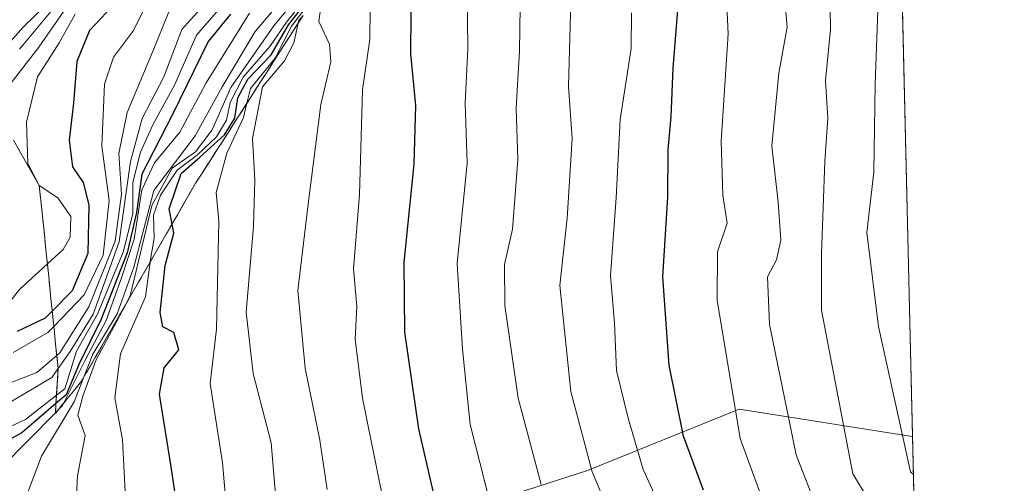
# Model space of a CAD drawing. Units: metres. Extents: x 658670 to 662106, y 4727940 to 4730332.
# Drawn here: x 661975 to 662102, y 4730009 to 4730069 of the extents above; entities that cross this region are included whole.
import ezdxf

# ---------------------------------------------------------------- set-up
doc = ezdxf.new("R2010")
doc.units = ezdxf.units.M
doc.header["$MEASUREMENT"] = 0
doc.linetypes.add('DGN Style 3', pattern=[2.307223458686699, 1.648016756204785, -0.6592067024819142])
for name, color, linetype, lineweight in [('Arbolado forestal CxS', 92, 'Continuous', 0), ('Comarca CxS', 21, 'Continuous', 0), ('Comunidad Autónoma CxS', 142, 'Continuous', 0), ('Curva de nivel maestra', 30, 'Continuous', 30), ('Curva de nivel normal', 30, 'Continuous', 0), ('Escarpado Cxs', 30, 'Continuous', 13), ('Escarpado superficial', 30, 'DGN Style 3', 0), ('Espacio natural protegido CxS', 121, 'Continuous', 0), ('Municipio CxS', 4, 'Continuous', 0), ('Provincia CxS', 1, 'Continuous', 0)]:
    doc.layers.add(name, color=color, linetype=linetype, lineweight=lineweight)

msp = doc.modelspace()

# ---------------------------------------------------------------- linework, layer by layer
at = {"layer": 'Arbolado forestal CxS', "color": 92, "linetype": 'Continuous', "lineweight": 0, "extrusion": (0.008773378861407015, -0.37349396665011, 0.9275911193512585), "elevation": -1760054.328992473, "flags": 128}
msp.add_lwpolyline([(772984.7057868841, 4372510.352702946), (772984.7057868841, 4372197.284607371)], dxfattribs=at)
at = {"layer": 'Arbolado forestal CxS', "color": 92, "linetype": 'Continuous', "lineweight": 0, "extrusion": (0.001159927622349725, -0.04937955840113167, 0.9987794119724436), "elevation": -231970.0829115791, "flags": 128}
msp.add_lwpolyline([(772984.8066329925, 4707450.484207157), (772984.8066329923, 4707005.528040184)], dxfattribs=at)
at = {"layer": 'Arbolado forestal CxS', "color": 92, "linetype": 'Continuous', "lineweight": 0}
for points in [[(662082.9924, 4730305.3387, 945.9668999999994), (662089.8119999999, 4730015.0196, 829.0054999999993), (662089.7833000004, 4730015.014699999, 829.0249000000041), (662067.4433000004, 4730018.579100001, 843.9554999999965), (662047.8822999997, 4730010.643300001, 860.0026000000071), (662033.3491000002, 4730005.963500001, 871.5714000000008), (662024.6728999997, 4729992.487700001, 881.3806000000042), (662009.1234999998, 4729971.915100001, 896.840400000001), (661993.3515, 4729965.3103, 909.6494999999996), (661949.2999, 4729939.833900001, 947.7985000000045), (661928.7625000002, 4729913.465500001, 972.3153000000021), (661923.9671, 4729895.606699999, 976.1735999999946)], [(661923.9671, 4729895.606699999, 976.1735999999946), (661928.7625000002, 4729913.465500001, 972.3153000000021), (661949.2999, 4729939.833900001, 947.7985000000045), (661993.3515, 4729965.3103, 909.6494999999996), (662009.1234999998, 4729971.915100001, 896.840400000001), (662024.6728999997, 4729992.487700001, 881.3806000000042), (662033.3491000002, 4730005.963500001, 871.5714000000008), (662047.8822999997, 4730010.643300001, 860.0026000000071), (662067.4433000004, 4730018.579100001, 843.9554999999965), (662089.7833000004, 4730015.014699999, 829.0249000000041), (662089.8119999999, 4730015.0196, 829.0054999999993), (662100.2483999999, 4729570.7291, 807.0277999999962)], [(662089.8119999999, 4730015.0196, 829.0054999999993), (662089.7833000004, 4730015.014699999, 829.0249000000041), (662067.4433000004, 4730018.579100001, 843.9554999999965), (662047.8822999997, 4730010.643300001, 860.0026000000071), (662033.3491000002, 4730005.963500001, 871.5714000000008), (662024.6728999997, 4729992.487700001, 881.3806000000042), (662009.1234999998, 4729971.915100001, 896.840400000001), (661993.3515, 4729965.3103, 909.6494999999996), (661949.2999, 4729939.833900001, 947.7985000000045), (661928.7625000002, 4729913.465500001, 972.3153000000021), (661923.9671, 4729895.606699999, 976.1735999999946)], [(662089.8119999999, 4730015.0196, 829.0054999999993), (662089.7833000004, 4730015.014699999, 829.0249000000041), (662067.4433000004, 4730018.579100001, 843.9554999999965), (662047.8822999997, 4730010.643300001, 860.0026000000071), (662033.3491000002, 4730005.963500001, 871.5714000000008), (662024.6728999997, 4729992.487700001, 881.3806000000042), (662009.1234999998, 4729971.915100001, 896.840400000001), (661993.3515, 4729965.3103, 909.6494999999996), (661949.2999, 4729939.833900001, 947.7985000000045), (661928.7625000002, 4729913.465500001, 972.3153000000021), (661923.9671, 4729895.606699999, 976.1735999999946)]]:
    msp.add_polyline3d(points, dxfattribs=at)
at = {"layer": 'Comarca CxS', "color": 21, "linetype": 'Continuous', "lineweight": 0, "flags": 128}
msp.add_lwpolyline([(660426.3310680869, 4730293.844176253), (662050.7132999991, 4730331.526000001), (662082.3600012255, 4730332.259982685), (662101.6530869631, 4729510.930097592)], dxfattribs=at)
at = {"layer": 'Comunidad Autónoma CxS', "color": 142, "linetype": 'Continuous', "lineweight": 0, "flags": 128}
msp.add_lwpolyline([(660426.3310680869, 4730293.844176253), (662050.7132999991, 4730331.526000001), (662082.3600012255, 4730332.259982685), (662101.6530869631, 4729510.930097592)], dxfattribs=at)
at = {"layer": 'Curva de nivel maestra', "color": 30, "linetype": 'Continuous', "lineweight": 30, "flags": 128}
for points, elevation in [([(662028.7599999999, 4730004.620100001), (662026.1299999999, 4730016.040100001), (662024.29, 4730028.4901), (662024.2400000002, 4730037.4901), (662025.5199999996, 4730050.1501), (662025.7199999997, 4730057.710100001), (662025.0999999996, 4730064.390100001), (662025.1900000004, 4730074.710100001)], 875), ([(661996.3200000003, 4729996.780099999), (661994.1600000003, 4730011.120100001), (661992.6600000003, 4730020.4901), (661993.2400000002, 4730023.880100001), (661995.1600000003, 4730026.220100001), (661994.5, 4730028.4301), (661993.0999999996, 4730029.190099999), (661992.7400000002, 4730031.040100001), (661993.3799999999, 4730037.090100001), (661994.5099999999, 4730041.2401), (661994.2878000002, 4730042.4376), (661993.9199999999, 4730044.420100001), (661995.4699999997, 4730048.940099999), (661997.8799999999, 4730051.050100001), (662001.04, 4730053.950099999), (662002.3600000005, 4730056.090100001), (662002.7699999996, 4730058.7301), (662004.0599999997, 4730061.120100001), (662007.0700000003, 4730064.2501), (662009.2999999998, 4730068.130100001), (662012.9600000001, 4730072.800100001)], 900), ([(661987.2699999996, 4730071.280099999), (661983.6200000001, 4730067.4001), (661982.0099999999, 4730063.4101), (661981.5599999997, 4730058.030099999), (661981.0199999996, 4730053.2601), (661981.4400000004, 4730049.8101), (661982.79, 4730047.780099999), (661983.5599999997, 4730044.920100001), (661983.4000000004, 4730038.630100001), (661981.4100000003, 4730033.840100001), (661978.8174999999, 4730031.195599999), (661977.9199999999, 4730030.280099999), (661974.2999999998, 4730028.5701)], 950), ([(662062.8600000005, 4730008.130100001), (662060.2699999996, 4730015.0801), (662058.4000000004, 4730024.2501), (662057.5800000001, 4730035.6501), (662058.2300000006, 4730045.890100001), (662058.2999999998, 4730052.020099999), (662058.6900000004, 4730056.2501), (662058.9299999997, 4730062.5601), (662059.6200000001, 4730071.110099999)], 850), ([(662001.7999999998, 4730069.520099999), (661998.9199999999, 4730066.0001), (661994.3200000003, 4730056.5801), (661990.3899999997, 4730048.870100001), (661989.7000000002, 4730043.920100001), (661988.5, 4730038.7301), (661985.1500000004, 4730030.170100001), (661982.3099999997, 4730024.4001), (661980.5999999996, 4730020.420100001), (661979.2999999998, 4730019.301899999), (661974.8799999999, 4730015.5001), (661967.0700000003, 4730011.270099999)], 925)]:
    msp.add_lwpolyline(points, dxfattribs=dict(at, elevation=elevation))
at = {"layer": 'Curva de nivel normal', "color": 30, "linetype": 'Continuous', "lineweight": 0, "flags": 128}
for points, elevation in [([(662086.2545999996, 4730166.4615), (662085.9100000003, 4730165.940099999), (662081.7199999997, 4730157.3101), (662079.4800000006, 4730154.610099999), (662077.4400000004, 4730153.7501), (662076.5300000003, 4730152.200099999), (662075.7800000003, 4730147.720100001), (662073.9299999997, 4730140.9001), (662073.6399999997, 4730136.920100001), (662074.2699999996, 4730129.200099999), (662073.0300000003, 4730115.130100001), (662070.1399999997, 4730103.7601), (662066.2199999997, 4730087.460100001), (662065.5800000001, 4730076.210100001), (662066.04, 4730066.970100001), (662065.1399999997, 4730053.130100001), (662065.3499999996, 4730046.1801), (662065.9100000003, 4730042.5701), (662064.6600000003, 4730038.840100001), (662064.6200000001, 4730032.620100001), (662067.5800000001, 4730014.780099999), (662073.2999999998, 4729999.170100001)], 845), ([(662086.4468, 4730158.279899999), (662086.1299999999, 4730156.790100001), (662082.6900000004, 4730147.6601), (662081.4400000004, 4730141.6601), (662080.4800000006, 4730124.850099999), (662079.5199999996, 4730115.130100001), (662076.5999999996, 4730104.450099999), (662074.04, 4730093.2601), (662072.2100000001, 4730086.3101), (662072.1600000003, 4730082.380100001), (662072.6799999997, 4730078.950099999), (662072.4100000003, 4730074.600099999), (662073.3499999996, 4730071.3301), (662073.6500000004, 4730067.850099999), (662072.5599999997, 4730061.890100001), (662071.6600000003, 4730052.5101), (662072.4699999997, 4730045.2401), (662072.7999999998, 4730040.340100001), (662072.25, 4730037.8201), (662071.0800000001, 4730035.6501), (662071.3499999996, 4730029.4901), (662074.79, 4730012.6501), (662078.25, 4730003.8201)], 840), ([(662087.1621000003, 4730127.830200001), (662087, 4730119.4801), (662085.5599999997, 4730111.3201), (662082.8200000003, 4730101.450099999), (662079.5700000003, 4730086.130100001), (662079.5199999996, 4730078.280099999), (662079.1600000003, 4730073.100099999), (662079.25, 4730067.520099999), (662078.5999999996, 4730060.940099999), (662078.8700000001, 4730056.0801), (662078.5, 4730050.5101), (662078.0499999998, 4730038.6501), (662078.0599999997, 4730031.340100001), (662082.1299999999, 4730010.2301), (662085.2999999998, 4730004.970100001), (662089.7999999998, 4730000.3101), (662090.1774000004, 4729999.463)], 835), ([(662089.9271999998, 4730010.115900001), (662089.5599999997, 4730010.4901), (662085.4199999999, 4730029.2401), (662083.9299999997, 4730041.340100001), (662084.8200000003, 4730049.1501), (662085, 4730060.530099999), (662085.8200000003, 4730083.0701), (662087.5999999996, 4730093.850099999), (662087.9288, 4730095.1897)], 830), ([(662039.3799999999, 4730081.8301), (662039.1100000005, 4730064.7401), (662038.6600000003, 4730057.4301), (662038.9100000003, 4730050.710100001), (662038.1900000004, 4730041.790100001), (662037.1600000003, 4730037.210100001), (662037.2199999997, 4730031.940099999), (662038.9299999997, 4730019.9801), (662041.8899999997, 4730008.8301)], 865), ([(661984.0499999998, 4730076.370100001), (661974.5800000001, 4730065.0101)], 965), ([(662045.8600000005, 4730075.9301), (662045.4400000004, 4730060.1801), (662045.8799999999, 4730053.4901), (662045.2599999999, 4730043.210100001), (662044.2999999998, 4730034.5001), (662045.7199999997, 4730020.8301), (662048.5, 4730010.4901), (662051.6500000004, 4730002.970100001)], 860), ([(662013.3600000005, 4730073.840100001), (662009.0300000003, 4730068.470100001), (662006.9000000004, 4730065.3201), (662003.4600000001, 4730061.4001), (662001.7800000003, 4730058.120100001), (662001.3200000003, 4730055.8301), (661999.9900000002, 4730053.700099999), (661997.5599999997, 4730051.370100001), (661994.9500000002, 4730049.370100001), (661992.7800000003, 4730046.1501), (661991.8799999999, 4730043.600099999), (661991.9600000001, 4730040.610099999), (661991.4600000001, 4730037.600099999), (661991.4482000006, 4730037.511600001), (661990.8499999996, 4730033.040100001), (661987.6200000001, 4730025.6801), (661986.9000000004, 4730020.040100001), (661987.8700000001, 4730014.590100001), (661988.4199999999, 4730004.5801)], 905), ([(661968.4900000002, 4730014.030099999), (661975.3700000001, 4730017.210100001), (661979.3657000001, 4730020.354599999), (661980.4400000004, 4730021.200099999), (661981.9299999997, 4730026.040100001), (661984.6600000003, 4730030.8201), (661987.9800000006, 4730038.8101), (661989.2100000001, 4730043.770099999), (661989.2000000002, 4730047.8101), (661990.2100000001, 4730051.690099999), (661991.8399999999, 4730055.3101), (661994.5999999996, 4730060.360099999), (661997.4199999999, 4730066.8201), (662002.2199999997, 4730072.350099999)], 930), ([(661979.79, 4730072.4901), (661975.0599999997, 4730067.8201), (661971.5, 4730063.8201)], 970), ([(661971.9699999997, 4730018.6601), (661978.7599999999, 4730022.6501), (661979.5793000003, 4730023.796499999), (661981.1399999997, 4730025.9801), (661984.0800000001, 4730030.8201), (661987.4400000004, 4730040.1501), (661988.9000000004, 4730050.4901), (661990.4199999999, 4730056.0601), (661993.2100000001, 4730061.4301), (661995.54, 4730067.5101), (661999.8099999997, 4730072.300100001)], 935), ([(661992.0999999996, 4730073.120100001), (661989.3099999997, 4730067.4001), (661986.7199999997, 4730063.960100001), (661985.5499999998, 4730060.4901), (661985.2199999997, 4730052.4901), (661986.1699999999, 4730045.4901), (661985.4000000004, 4730038.440099999), (661982.9500000002, 4730033.290100001), (661979.0184000004, 4730029.215700001), (661978.2699999996, 4730028.440099999), (661973.7699999996, 4730025.880100001)], 945), ([(662009.1299999999, 4730072.170100001), (662005, 4730067.2601), (662000.7599999999, 4730060.1501), (661997.25, 4730053.8201), (661991.9299999997, 4730046.780099999), (661989.3300000001, 4730036.860099999), (661987.1900000004, 4730030.840100001), (661984.04, 4730025.670100001), (661982.8475000003, 4730022.599500001), (661981.6399999997, 4730019.4901), (661977.4199999999, 4730012.4901), (661975.2699999996, 4730006.8201)], 915), ([(661981.79, 4730004.0601), (661982.0599999997, 4730009.960100001), (661983.0499999998, 4730015.170100001), (661982.0999999996, 4730017.780099999), (661982.7699999996, 4730020.220100001), (661984.4400000004, 4730024.840100001), (661988.1749, 4730031.8388), (661988.8799999999, 4730033.1601), (661991.6600000003, 4730044.850099999), (661994.2999999998, 4730049.640100001), (661997.29, 4730051.7601), (661999.4400000004, 4730054.5701), (662001.8600000005, 4730060.0601), (662007.4000000004, 4730068.0001), (662010.79, 4730072.1501)], 910), ([(662013.4941999996, 4730072.957400001), (662009.6799999997, 4730067.9801), (662007.5800000001, 4730063.8201), (662004.3899999997, 4730059.9001), (662003.9305999996, 4730058.012), (662003.4800000006, 4730056.1601), (662001.3600000005, 4730051.5701), (661999.9800000006, 4730046.4901), (662000.3099999997, 4730042.8201), (662000.0099999999, 4730028.860099999), (661999.2000000002, 4730021.880100001), (662000.7699999996, 4730011.6501), (662001.6799999997, 4730001.360099999)], 895), ([(662032.3499999996, 4730072.620100001), (662032.4500000002, 4730065.020099999), (662032.1100000005, 4730058.020099999), (662032.3399999999, 4730050.280099999), (662031.0599999997, 4730037.350099999), (662031.7400000002, 4730026.280099999), (662032.7599999999, 4730016.600099999), (662035.8799999999, 4730004.2601)], 870), ([(661980.7000000002, 4730070.440099999), (661977.1100000005, 4730065.2601), (661972.0300000003, 4730058.770099999)], 960), ([(661972.2300000006, 4730011.0101), (661979.2252000002, 4730018.103), (661979.5878, 4730018.470699999), (661980.1100000005, 4730019.0001), (661980.2559000002, 4730019.289000001), (661983.0800000001, 4730024.880100001), (661985.79, 4730030.0001), (661987.7599999999, 4730035.4901), (661989.3899999997, 4730040.4901), (661990.3600000005, 4730046.860099999), (661992, 4730050.3201), (661995.2999999998, 4730054.280099999), (661998.6900000004, 4730060.630100001), (662004.2699999996, 4730069.640100001)], 920), ([(661993.8399999999, 4730069.8101), (661991.8499999996, 4730064.8201), (661988.4900000002, 4730056.8201), (661987.4000000004, 4730051.550100001), (661987.7400000002, 4730046.280099999), (661986.9500000002, 4730040.2401), (661983.5499999998, 4730031.7601), (661979.7800000003, 4730025.8101), (661979.4033000005, 4730025.491800001), (661976.8099999997, 4730023.300100001), (661973.3099999997, 4730021.920100001)], 940), ([(662013.4600000001, 4730070.440099999), (662013.2199999997, 4730068.5601), (662014.5899999999, 4730065.620100001), (662014.75, 4730063.380100001), (662013.4900000002, 4730057.850099999), (662011.8200000003, 4730045.020099999), (662010.5099999999, 4730033.870100001), (662011.4299999997, 4730023.840100001), (662013.3600000005, 4730014.5801), (662014.3099999997, 4730008.1801)], 885), ([(662022.0199999996, 4730004.280099999), (662018.8300000001, 4730019.9801), (662017.9000000004, 4730027.610099999), (662018.1200000001, 4730031.8201), (662017.7000000002, 4730036.6801), (662018.4400000004, 4730046.2501), (662018.8600000005, 4730059.7601), (662019.8099999997, 4730066.2401), (662019.8399999999, 4730070.2501)], 880), ([(662053.54, 4730069.700099999), (662053.5300000003, 4730065.0801), (662052.0800000001, 4730055.9301), (662051.5700000003, 4730045.8201), (662050.8399999999, 4730035.780099999), (662051.3700000001, 4730029.640100001), (662051.6299999999, 4730023.5601), (662053.1200000001, 4730017.390100001), (662055.0700000003, 4730010.790100001), (662058.2000000002, 4730003.940099999)], 855), ([(661981.7599999999, 4730069.4901), (661979.7100000001, 4730065.8201), (661976.9299999997, 4730061.4301), (661975.4800000006, 4730055.5701), (661975.6500000004, 4730050.2501), (661977.1500000004, 4730047.420100001), (661979.5300000003, 4730045.8101), (661981.2000000002, 4730043.420100001), (661981.1299999999, 4730040.7501), (661980.2300000006, 4730039.1501), (661978.1908999998, 4730037.285800001), (661974.6299999999, 4730034.030099999), (661971.5700000003, 4730030.2401)], 955), ([(662011.1812000005, 4730069.341800001), (662010.6100000005, 4730068.6501), (662010.5405000001, 4730068.342800001), (662009.9699999997, 4730065.8201), (662008.7999999998, 4730063.4901), (662005.9600000001, 4730060.1501), (662005.4100000003, 4730057.4901), (662004.6399999997, 4730053.4901), (662004.9600000001, 4730048.1501), (662004.7800000003, 4730042.130100001), (662003.8200000003, 4730031.050100001), (662004.7400000002, 4730023.140100001), (662007.0599999997, 4730014.200099999), (662007.7400000002, 4730006.0101)], 890)]:
    msp.add_lwpolyline(points, dxfattribs=dict(at, elevation=elevation))
at = {"layer": 'Escarpado Cxs', "color": 30, "linetype": 'Continuous', "lineweight": 13}
msp.add_polyline3d([(662010.8466999996, 4730068.8201, 904.4861999999995), (662010, 4730067.5001, 905.0702000000019), (662009.1533000005, 4730066.1801, 905.2072000000045), (662008.3066999996, 4730064.860099999, 904.3521999999939), (662007.4600000001, 4730063.540100001, 902.5415000000067), (662006.6167000001, 4730062.216800001, 901.9045999999945), (662005.7732999995, 4730060.893400001, 903.0139999999956), (662004.9299999997, 4730059.5701, 903.5936999999976), (662004.0833000002, 4730058.2501, 903.6609999999928), (662003.2367000004, 4730056.9301, 903.9257999999973), (662002.3899999997, 4730055.610099999, 904.6575000000012), (662001.5433, 4730054.290100001, 905.6440000000002), (662000.6967000002, 4730052.970100001, 906.3421999999991), (661999.8499999996, 4730051.6501, 906.8576999999933), (661999.0033, 4730050.3301, 906.6089999999967), (661998.1567000002, 4730049.0101, 905.4223000000056), (661997.3099999997, 4730047.690099999, 903.7690000000002), (661996.4933000002, 4730046.270099999, 905.0881999999983), (661995.6766999997, 4730044.850099999, 906.510500000004), (661994.8600000005, 4730043.4301, 907.7020000000049), (661994.0433, 4730042.0134, 908.8176999999997), (661993.2267000005, 4730040.596799999, 909.980899999995), (661992.4100000003, 4730039.1801, 911.1949000000022), (661991.5932999998, 4730037.7634, 914.533899999995), (661990.7767000003, 4730036.346799999, 917.0691999999982), (661989.9600000001, 4730034.9301, 918.6181999999973), (661989.1399999997, 4730033.5101, 919.2379999999977), (661988.3200000003, 4730032.090100001, 919.2768000000069), (661987.5, 4730030.670100001, 919.474199999997), (661986.6832999998, 4730029.2534, 920.6434000000008), (661985.8667000001, 4730027.836800001, 921.8086000000039), (661985.0499999998, 4730026.420100001, 922.9735999999976), (661984.2333000004, 4730025.0034, 923.6474000000018), (661983.4167, 4730023.586800001, 923.7627999999969), (661982.5999999996, 4730022.170100001, 923.3864999999934), (661981.7549999999, 4730021.130100001, 923.9281999999948), (661980.9100000003, 4730020.090100001, 924.4660000000005), (661980.0650000004, 4730019.0551, 924.9927000000026), (661979.2199999997, 4730018.020099999, 925.497000000003), (661979.3399999999, 4730019.943399999, 929.4775999999983), (661979.4600000001, 4730021.866800001, 933.4523999999947), (661979.5800000001, 4730023.790100001, 936.9870999999986), (661979.4167, 4730025.363399999, 940.5239000000003), (661979.2533, 4730026.936799999, 943.9755000000005), (661979.0899999999, 4730028.5101, 946.6935999999987), (661978.9299999997, 4730030.086800001, 948.9581000000036), (661978.7699999996, 4730031.6634, 951.1334000000062), (661978.6100000005, 4730033.2401, 953.0335999999952), (661978.4467000002, 4730034.8168, 954.6444999999949), (661978.2833000004, 4730036.393400001, 956.1728000000004), (661978.1200000001, 4730037.970100001, 957.4247000000032), (661977.9600000001, 4730039.543400001, 958.1652999999933), (661977.7999999998, 4730041.116800001, 958.8724999999978), (661977.6399999997, 4730042.690099999, 959.4127000000008), (661977.4767000005, 4730044.266799999, 958.9600000000064), (661977.3132999997, 4730045.843400001, 958.4953999999999), (661977.1500000004, 4730047.420100001, 958.0718000000053), (661976.4167, 4730048.703400001, 957.9906000000047), (661975.6832999998, 4730049.9868, 958.1043999999965), (661974.9500000002, 4730051.270099999, 958.4266000000061), (661974.2166999998, 4730052.553400001, 958.9738000000071)], dxfattribs=at)
at = {"layer": 'Escarpado superficial', "color": 30, "linetype": 'DGN Style 3', "lineweight": 0}
for points in [[(662011.1812000005, 4730069.341800001, 894.8537000000069), (662010.5405000001, 4730068.342800001, 894.4581999999937), (662007.4600000001, 4730063.540100001, 891.8561999999948), (662004.9299999997, 4730059.5701, 896.1103000000004), (662003.9305999996, 4730058.012, 897.0841999999976), (661997.3099999997, 4730047.690099999, 899.6851000000024), (661994.8600000005, 4730043.4301, 902.4511000000057), (661994.2878000002, 4730042.4376, 902.6926999999997), (661991.4482000006, 4730037.511600001, 908.8280999999989), (661989.9600000001, 4730034.9301, 913.8366999999998), (661988.1749, 4730031.8388, 918.4964000000037), (661987.5, 4730030.670100001, 919.0442999999941), (661982.8475000003, 4730022.599500001, 915.0887999999978), (661982.5999999996, 4730022.170100001, 914.8316000000051), (661980.9100000003, 4730020.090100001, 919.7320999999939), (661980.2559000002, 4730019.289000001, 921.5531999999948), (661979.5878, 4730018.470699999, 923.3058000000019), (661979.2199999997, 4730018.020099999, 924.224199999997)], [(661971.5232999995, 4730057.266899999, 962.585699999996), (661977.1500000004, 4730047.420100001, 955.2863999999972), (661977.6399999997, 4730042.690099999, 957.0519999999962), (661978.1200000001, 4730037.970100001, 956.6104999999952), (661978.1908999998, 4730037.285800001, 956.342300000004), (661978.6100000005, 4730033.2401, 952.5826999999991), (661978.8174999999, 4730031.195599999, 950.0166000000027), (661979.0184000004, 4730029.215700001, 947.0816000000051), (661979.0899999999, 4730028.5101, 946.0053000000044), (661979.4033000005, 4730025.491800001, 938.6040999999968), (661979.5793000003, 4730023.796499999, 933.3945999999996), (661979.5800000001, 4730023.790100001, 933.374299999996), (661979.3657000001, 4730020.354599999, 927.4150999999983), (661979.2999999998, 4730019.301899999, 925.984500000006), (661979.2252000002, 4730018.103, 924.338499999998), (661979.2199999997, 4730018.020099999, 924.224199999997)]]:
    msp.add_polyline3d(points, dxfattribs=at)
at = {"layer": 'Espacio natural protegido CxS', "color": 121, "linetype": 'Continuous', "lineweight": 0, "flags": 128}
for points in [[(660426.3310680869, 4730293.844176253), (662050.7132999991, 4730331.526000001), (662082.3600012255, 4730332.259982685), (662101.6530869631, 4729510.930097592), (662101.6537999995, 4729510.898800001), (662019.4774000008, 4729495.661800002), (661951.3944999997, 4729484.057200001), (661805.3551000011, 4729459.164999999), (661717.6337000009, 4729432.160100001), (661691.6687999996, 4729424.1669), (661612.5389999995, 4729432.033399999), (661545.9085999993, 4729438.657400001), (661545.7962000006, 4729438.668600001), (661542.6965869793, 4729430.340553992), (661512.8580000007, 4729350.1699), (661454.2314999988, 4729181.172300001), (661436.6047999992, 4729049.173800001), (661441.1411209438, 4729037.721297504), (661479.9775000006, 4728939.674299999), (661475.2758928402, 4728937.40589687), (661339.0410999992, 4728871.676799999), (661214.9159000014, 4728733.179800001), (661065.6665999996, 4728633.182700002), (660704.2334000004, 4728570.688)], [(660426.3310680869, 4730293.844176253), (662050.7132999991, 4730331.526000001), (662082.3600012255, 4730332.259982685), (662101.6530869631, 4729510.930097592)], [(662082.3600012255, 4730332.259982685), (662101.6530869631, 4729510.930097592)]]:
    msp.add_lwpolyline(points, dxfattribs=at)
at = {"layer": 'Municipio CxS', "color": 4, "linetype": 'Continuous', "lineweight": 0, "flags": 128}
msp.add_lwpolyline([(660426.3310680869, 4730293.844176253), (662050.7132999991, 4730331.526000001), (662082.3600012255, 4730332.259982685), (662101.6530869631, 4729510.930097592)], dxfattribs=at)
at = {"layer": 'Provincia CxS', "color": 1, "linetype": 'Continuous', "lineweight": 0, "flags": 128}
msp.add_lwpolyline([(660426.3310680869, 4730293.844176253), (662050.7132999991, 4730331.526000001), (662082.3600012255, 4730332.259982685), (662101.6530869631, 4729510.930097592)], dxfattribs=at)

doc.saveas('drawing.dxf')
